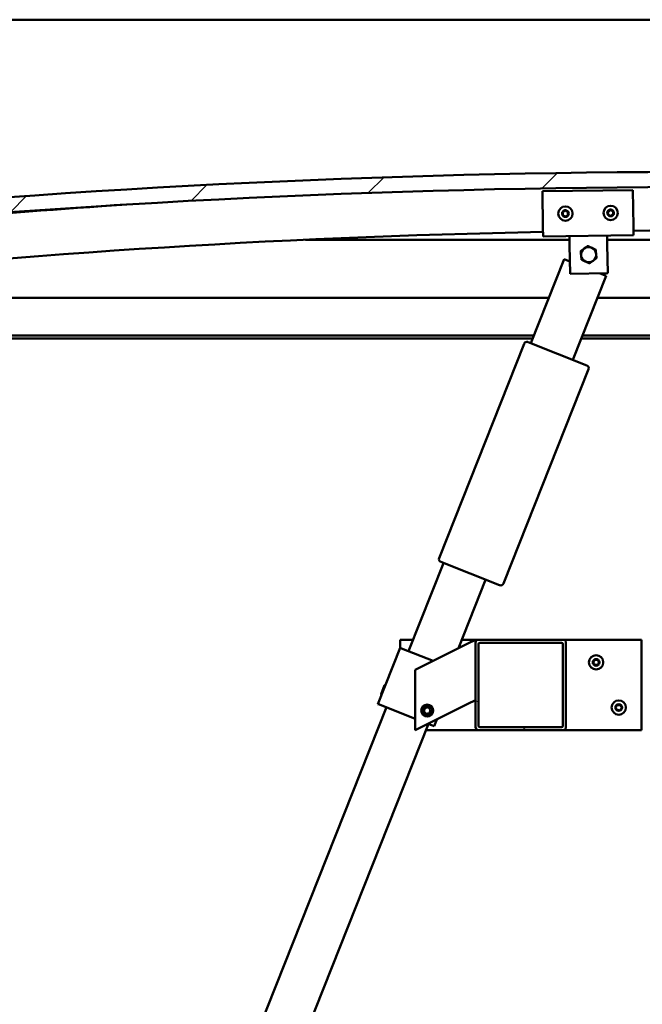
# Model space of a CAD drawing. Units: millimetres. Extents: x -6400 to 24304, y 3138 to 8837.
# Drawn here: x 17014 to 17427, y 6940 to 7594 of the extents above; entities that cross this region are included whole.
import ezdxf

# ---------------------------------------------------------------- set-up
doc = ezdxf.new("R2010")
doc.units = ezdxf.units.MM
doc.header["$LTSCALE"] = 25
doc.layers.add('Hatch (ISO)', color=7, linetype='Continuous', lineweight=18)
doc.layers.add('Visible (ISO)', color=7, linetype='Continuous', lineweight=50)

msp = doc.modelspace()

# ---------------------------------------------------------------- hatches: boundary and pattern name
at = {"layer": 'Hatch (ISO)'}
h = msp.add_hatch(dxfattribs=at)
h.set_pattern_fill('ANSI31', color=256, scale=635, style=0)
h.set_pattern_definition([(45, (0, 0), (-56.1266, 56.1266), [])])
edge = h.paths.add_edge_path()
edge.add_line((18121.14, 7449.91), (18151.14, 7449.91))
edge.add_line((18151.14, 7449.91), (18151.14, 7459.91))
edge.add_line((18151.14, 7459.91), (18121.14, 7459.91))
edge.add_ellipse((17471.14, 1074.89), major_axis=(650, 6385.02), ratio=1, start_angle=0, end_angle=11.625469)
edge.add_line((16821.14, 7459.91), (16791.14, 7459.91))
edge.add_line((16791.14, 7459.91), (16791.14, 7449.91))
edge.add_line((16791.14, 7449.91), (16821.14, 7449.91))
edge.add_ellipse((17471.14, 1064.89), major_axis=(-650, 6385.02), ratio=1, start_angle=348.374531, end_angle=360, ccw=False)
h = msp.add_hatch(dxfattribs=at)
h.set_pattern_fill('ANSI31', color=256, scale=635, angle=90.00021, style=0)
h.set_pattern_definition([(135.0002, (0, 0), (-56.1264, -56.1268), [])])
edge = h.paths.add_edge_path()
edge.add_line((18116.24, 7447.91), (18117.14, 7447.91))
edge.add_line((18117.14, 7447.91), (18131.04, 7447.91))
edge.add_ellipse((18131.04, 7448.01), major_axis=(0, -0.1), ratio=1, start_angle=0, end_angle=90)
edge.add_line((18131.14, 7448.01), (18131.14, 7449.61))
edge.add_ellipse((18131.04, 7449.61), major_axis=(0.1, 0), ratio=1, start_angle=0, end_angle=86.98358)
edge.add_ellipse((18123.64, 7309.18), major_axis=(7.41, 140.53), ratio=1, start_angle=0, end_angle=6.03285)
edge.add_ellipse((18116.24, 7449.61), major_axis=(-0.0053, 0.0999), ratio=1, start_angle=0, end_angle=86.98358)
edge.add_line((18116.14, 7449.61), (18116.14, 7448.01))
edge.add_ellipse((18116.24, 7448.01), major_axis=(-0.1, 0), ratio=1, start_angle=0, end_angle=90)
edge = h.paths.add_edge_path(flags=0)
edge.add_line((18117.14, 7448.6), (18117.14, 7448.7))
edge.add_ellipse((18123.64, 7237.5), major_axis=(-6.5, 211.2), ratio=1, start_angle=356.47438, end_angle=360, ccw=False)
edge.add_line((18130.14, 7448.7), (18130.14, 7448.6))
edge.add_line((18130.14, 7448.6), (18117.14, 7448.6))
edge = h.paths.add_edge_path()
edge.add_ellipse((16818.64, 7309.18), major_axis=(7.41, 140.53), ratio=1, start_angle=0, end_angle=6.03285)
edge.add_ellipse((16811.24, 7449.61), major_axis=(-0.0053, 0.0999), ratio=1, start_angle=0, end_angle=86.98358)
edge.add_line((16811.14, 7449.61), (16811.14, 7448.01))
edge.add_ellipse((16811.24, 7448.01), major_axis=(-0.1, 0), ratio=1, start_angle=0, end_angle=90)
edge.add_line((16811.24, 7447.91), (16825.14, 7447.91))
edge.add_line((16825.14, 7447.91), (16826.04, 7447.91))
edge.add_ellipse((16826.04, 7448.01), major_axis=(0, -0.1), ratio=1, start_angle=0, end_angle=90)
edge.add_line((16826.14, 7448.01), (16826.14, 7449.61))
edge.add_ellipse((16826.04, 7449.61), major_axis=(0.1, 0), ratio=1, start_angle=0, end_angle=86.98358)
edge = h.paths.add_edge_path(flags=0)
edge.add_ellipse((16818.64, 7237.5), major_axis=(-6.5, 211.2), ratio=1, start_angle=356.47438, end_angle=360)
edge.add_line((16812.14, 7448.7), (16812.14, 7448.6))
edge.add_line((16812.14, 7448.6), (16825.14, 7448.6))
edge.add_line((16825.14, 7448.6), (16825.14, 7448.7))
h = msp.add_hatch(dxfattribs=at)
h.set_pattern_fill('ANSI31', color=256, scale=635, angle=105.00025, style=0)
h.set_pattern_definition([(150.00025, (0, 0), (-39.6872, -68.74094), [])])
edge = h.paths.add_edge_path()
edge.add_ellipse((17374.14, 7180.41), major_axis=(2, 0), ratio=1, start_angle=0, end_angle=90)
edge.add_line((17374.14, 7182.41), (17318.14, 7182.41))
edge.add_ellipse((17318.14, 7180.41), major_axis=(0, 2), ratio=1, start_angle=0, end_angle=90)
edge.add_line((17316.14, 7180.41), (17316.14, 7124.41))
edge.add_ellipse((17318.14, 7124.41), major_axis=(-2, 0), ratio=1, start_angle=0, end_angle=90)
edge.add_line((17318.14, 7122.41), (17374.14, 7122.41))
edge.add_ellipse((17374.14, 7124.41), major_axis=(0, -2), ratio=1, start_angle=0, end_angle=90)
edge.add_line((17376.14, 7124.41), (17376.14, 7180.41))
edge = h.paths.add_edge_path(flags=0)
edge.add_ellipse((17319.14, 7179.41), major_axis=(-1, 0), ratio=1, start_angle=270, end_angle=360)
edge.add_line((17318.14, 7179.41), (17318.14, 7125.41))
edge.add_ellipse((17319.14, 7125.41), major_axis=(0, -1), ratio=1, start_angle=270, end_angle=360)
edge.add_line((17319.14, 7124.41), (17373.14, 7124.41))
edge.add_ellipse((17373.14, 7125.41), major_axis=(1, 0), ratio=1, start_angle=270, end_angle=360)
edge.add_line((17374.14, 7125.41), (17374.14, 7179.41))
edge.add_ellipse((17373.14, 7179.41), major_axis=(0, 1), ratio=1, start_angle=270, end_angle=360)
edge.add_line((17373.14, 7180.41), (17319.14, 7180.41))

# ---------------------------------------------------------------- linework, layer by layer
at = {"layer": 'Visible (ISO)'}
for p, q in [((19546.14, 7593.91), (16846.14, 7593.91)), ((17360.56, 7480.05), (17420.55, 7480.88)), ((17360.89, 7456.05), (17360.56, 7480.05)), ((17420.55, 7480.88), (17420.89, 7456.88)), ((17360.89, 7456.05), (17360.97, 7450.05)), ((17420.89, 7456.88), (17420.97, 7450.88)), ((17420.97, 7450.88), (17360.97, 7450.05)), ((17378.56, 7444.29), (17378.47, 7450.29)), ((17403.55, 7444.64), (17403.47, 7450.64)), ((17378.51, 7447.91), (17203.42, 7447.91)), ((17378.82, 7425.29), (17378.56, 7444.29)), ((17738.87, 7447.91), (17403.51, 7447.91)), ((17403.55, 7444.64), (17403.82, 7425.64)), ((17352.82, 7379.26), (17374.93, 7435.04)), ((17374.93, 7435.04), (17378.7, 7433.54)), ((17403.82, 7425.64), (17378.82, 7425.29)), ((17402.82, 7423.99), (17380.71, 7368.21)), ((17398.82, 7425.57), (17402.82, 7423.99)), ((16846.14, 7409.41), (17364.77, 7409.41)), ((17397.04, 7409.41), (18096.14, 7409.41)), ((17354.86, 7384.41), (16844.54, 7384.41)), ((18097.74, 7384.41), (17387.13, 7384.41)), ((17354.07, 7382.41), (16849.64, 7382.41)), ((17291.99, 7236.64), (17348.36, 7378.88)), ((17350.96, 7380), (17390.01, 7364.52)), ((18066.14, 7382.41), (17386.34, 7382.41)), ((17391.13, 7361.93), (17334.76, 7219.69)), ((17332.16, 7218.57), (17293.12, 7234.04)), ((17271.76, 7174.74), (17294.97, 7233.31)), ((17322.86, 7222.25), (17304.83, 7176.75)), ((17266.14, 7176.84), (17266.14, 7182.41)), ((17266.14, 7182.41), (17274.8, 7182.41)), ((17307.07, 7182.41), (17318.14, 7182.41)), ((17311.13, 7179.9), (17316.14, 7182.41)), ((17316.14, 7182.41), (17316.14, 7180.41)), ((17374.14, 7182.41), (17318.14, 7182.41)), ((17374.14, 7182.41), (17426.14, 7182.41)), ((17426.14, 7182.41), (17426.14, 7122.41)), ((17266.19, 7176.95), (17251.45, 7139.76)), ((17267.11, 7176.58), (17266.19, 7176.95)), ((17267.11, 7176.58), (17287.96, 7168.32)), ((17311.13, 7179.9), (17276.14, 7162.41)), ((17316.14, 7180.41), (17316.14, 7124.41)), ((17318.14, 7125.41), (17318.14, 7179.41)), ((17319.14, 7180.41), (17373.14, 7180.41)), ((17374.14, 7179.41), (17374.14, 7125.41)), ((17376.14, 7124.41), (17376.14, 7180.41)), ((17276.14, 7162.41), (17276.14, 7122.41)), ((17253.48, 7146.24), (17255.86, 7152.25)), ((17255.86, 7152.25), (17256.51, 7152.53)), ((17253.48, 7146.24), (17253.76, 7145.59)), ((17316.14, 7142.41), (17311.13, 7139.9)), ((17020.49, 6540.72), (17257.03, 7137.55)), ((17252.38, 7139.39), (17251.45, 7139.76)), ((17252.38, 7139.39), (17276.14, 7129.97)), ((17276.14, 7122.41), (17311.13, 7139.9)), ((17281.9, 7134.88), (17282.56, 7137.09)), ((17282.56, 7137.09), (17284.81, 7137.62)), ((17284.81, 7137.62), (17286.39, 7135.94)), ((17286.39, 7135.94), (17285.73, 7133.73)), ((17283.48, 7133.2), (17281.9, 7134.88)), ((17285.73, 7133.73), (17283.48, 7133.2)), ((17290.43, 7129.55), (17288.63, 7125.02)), ((17284.92, 7126.5), (17048.38, 6529.66)), ((17284.58, 7126.63), (17287.7, 7125.39)), ((17288.63, 7125.02), (17287.7, 7125.39)), ((17373.14, 7124.41), (17319.14, 7124.41)), ((17318.14, 7122.41), (17283.29, 7122.41)), ((17318.14, 7122.41), (17374.14, 7122.41)), ((17426.14, 7122.41), (17374.14, 7122.41))]:
    msp.add_line(p, q, dxfattribs=at)
for centre, radius in [((17375.76, 7465.25), 4.75), ((17405.76, 7465.67), 4.75), ((17396.14, 7167.41), 4.75), ((17284.14, 7135.41), 4), ((17284.14, 7135.41), 3.23), ((17411.14, 7137.41), 4.75)]:
    msp.add_circle(centre, radius, dxfattribs=at)
for centre, radius, start, end in [((17471.14, 1074.89), 6418.02, 84.187265, 95.812735), ((17471.14, 1064.89), 6418.02, 84.187265, 95.812735), ((17471.14, 1657.97), 5826.13, 93.804483, 96.356144), ((17375.76, 7465.25), 2.21, 157.56379, 206.41507), ((17374.18, 7466.1), 0.45, 180.4281, 228.64768), ((17374.24, 7464.3), 0.45, 135.33119, 183.55076), ((17373.36, 7465.17), 0.788, 315.33119, 48.64768), ((17375.76, 7465.25), 2.21, 97.56379, 146.41507), ((17374.18, 7466.1), 0.45, 75.33119, 123.55076), ((17374.24, 7464.3), 0.45, 240.4281, 288.64768), ((17375.76, 7465.25), 2.21, 217.56379, 266.41507), ((17374.49, 7467.3), 0.787, 255.33119, 348.64768), ((17374.63, 7463.13), 0.788, 15.33119, 108.64767), ((17375.7, 7467.05), 0.45, 120.4281, 168.64768), ((17375.83, 7463.46), 0.45, 195.33119, 243.55076), ((17375.76, 7465.25), 2.21, 37.56379, 86.41507), ((17375.7, 7467.05), 0.45, 15.33119, 63.55076), ((17375.76, 7465.25), 2.21, 277.56379, 326.41507), ((17375.83, 7463.46), 0.45, 300.4281, 348.64768), ((17376.9, 7467.38), 0.788, 195.33119, 288.64767), ((17377.04, 7463.21), 0.787, 75.33119, 168.64767), ((17377.29, 7466.21), 0.45, 60.4281, 108.64768), ((17377.35, 7464.41), 0.45, 255.33119, 303.55076), ((17378.17, 7465.34), 0.788, 135.33119, 228.64767), ((17377.29, 7466.21), 0.45, 315.33119, 3.55076), ((17377.35, 7464.41), 0.45, 0.4281, 48.64768), ((17375.76, 7465.25), 2.21, 337.56379, 26.41507), ((17405.76, 7465.67), 2.21, 157.99714, 206.84842), ((17404.17, 7466.5), 0.45, 180.86145, 229.08102), ((17404.24, 7464.7), 0.45, 135.76454, 183.9841), ((17403.36, 7465.57), 0.788, 315.76454, 49.08102), ((17405.76, 7465.67), 2.21, 97.99714, 146.84842), ((17404.17, 7466.5), 0.45, 75.76454, 123.9841), ((17404.24, 7464.7), 0.45, 240.86145, 289.08102), ((17405.76, 7465.67), 2.21, 217.99714, 266.84842), ((17404.47, 7467.7), 0.787, 255.76454, 349.08102), ((17404.65, 7463.54), 0.788, 15.76454, 109.08102), ((17405.69, 7467.47), 0.45, 120.86145, 169.08102), ((17405.84, 7463.87), 0.45, 195.76454, 243.9841), ((17405.76, 7465.67), 2.21, 37.99714, 86.84842), ((17405.69, 7467.47), 0.45, 15.76454, 63.9841), ((17405.76, 7465.67), 2.21, 277.99714, 326.84842), ((17405.84, 7463.87), 0.45, 300.86145, 349.08102), ((17406.88, 7467.8), 0.788, 195.76454, 289.08102), ((17407.05, 7463.64), 0.787, 75.76454, 169.08102), ((17407.28, 7466.63), 0.45, 60.86145, 109.08102), ((17407.36, 7464.84), 0.45, 255.76454, 303.9841), ((17408.17, 7465.77), 0.788, 135.76454, 229.08102), ((17407.28, 7466.63), 0.45, 315.76454, 3.9841), ((17407.36, 7464.84), 0.45, 0.86145, 49.08102), ((17405.76, 7465.67), 2.21, 337.99714, 26.84842), ((17471.14, 1657.97), 5796.13, 91.089528, 96.389179), ((17471.14, 1657.97), 5796.13, 83.610821, 90.496414), ((17391.14, 7437.96), 5, 65.83894, 125.83603), ((17391.14, 7437.96), 5, 125.83603, 185.83748), ((17391.14, 7437.96), 5, 185.83748, 245.83894), ((17391.14, 7437.96), 5, 5.83748, 65.83894), ((17391.14, 7437.96), 5, 305.83603, 5.83748), ((17391.14, 7437.96), 5, 245.83894, 305.83603), ((17350.22, 7378.14), 2, 155.80187, 158.38068), ((17350.22, 7378.14), 2, 70.95949, 155.80187), ((17350.22, 7378.14), 2, 68.38068, 70.95949), ((17389.27, 7362.66), 2, 65.80187, 68.38068), ((17389.27, 7362.66), 2, 340.95949, 65.80187), ((17389.27, 7362.66), 2, 338.38068, 340.95949), ((17293.85, 7235.9), 2, 160.95949, 245.80187), ((17293.85, 7235.9), 2, 158.38068, 160.95949), ((17293.85, 7235.9), 2, 245.80187, 248.38068), ((17332.9, 7220.43), 2, 248.38068, 250.95949), ((17332.9, 7220.43), 2, 250.95949, 335.80187), ((17332.9, 7220.43), 2, 335.80187, 338.38068), ((17318.14, 7180.41), 2, 90, 180), ((17374.14, 7180.41), 2, 0, 90), ((17319.14, 7179.41), 1, 90, 180), ((17373.14, 7179.41), 1, 0, 90), ((17396.14, 7167.41), 2.21, 125.57436, 174.42564), ((17394.06, 7168.61), 0.787, 283.34176, 16.65824), ((17395.24, 7168.97), 0.45, 148.43867, 196.65824), ((17396.14, 7167.41), 2.21, 65.57436, 114.42564), ((17395.24, 7168.97), 0.45, 43.34176, 91.56132), ((17396.14, 7169.82), 0.787, 223.34176, 316.65824), ((17397.04, 7168.97), 0.45, 88.43867, 136.65824), ((17397.04, 7168.97), 0.45, 343.34176, 31.56132), ((17396.14, 7167.41), 2.21, 5.57436, 54.42564), ((17398.23, 7168.61), 0.787, 163.34176, 256.65824), ((17394.34, 7167.41), 0.45, 103.34176, 151.56132), ((17394.34, 7167.41), 0.45, 208.43867, 256.65824), ((17396.14, 7167.41), 2.21, 185.57436, 234.42564), ((17394.06, 7166.21), 0.787, 343.34176, 76.65824), ((17395.24, 7165.85), 0.45, 163.34176, 211.56132), ((17395.24, 7165.85), 0.45, 268.43867, 316.65824), ((17396.14, 7167.41), 2.21, 245.57436, 294.42564), ((17396.14, 7165), 0.787, 43.34176, 136.65824), ((17397.04, 7165.85), 0.45, 223.34176, 271.56132), ((17396.14, 7167.41), 2.21, 305.57436, 354.42564), ((17397.04, 7165.85), 0.45, 328.43867, 16.65824), ((17398.23, 7166.21), 0.787, 103.34176, 196.65824), ((17397.94, 7167.41), 0.45, 28.43867, 76.65824), ((17397.94, 7167.41), 0.45, 283.34176, 331.56132), ((17411.14, 7137.41), 2.21, 125.57436, 174.42564), ((17409.34, 7137.41), 0.45, 103.34176, 151.56132), ((17409.34, 7137.41), 0.45, 208.43867, 256.65824), ((17411.14, 7137.41), 2.21, 185.57436, 234.42564), ((17409.06, 7138.61), 0.787, 283.34176, 16.65824), ((17409.06, 7136.21), 0.787, 343.34176, 76.65824), ((17410.24, 7138.97), 0.45, 148.43867, 196.65824), ((17410.24, 7135.85), 0.45, 163.34176, 211.56132), ((17411.14, 7137.41), 2.21, 65.57436, 114.42564), ((17410.24, 7138.97), 0.45, 43.34176, 91.56132), ((17411.14, 7139.82), 0.787, 223.34176, 316.65824), ((17411.14, 7135), 0.787, 43.34176, 136.65824), ((17412.04, 7138.97), 0.45, 88.43867, 136.65824), ((17412.04, 7138.97), 0.45, 343.34176, 31.56132), ((17411.14, 7137.41), 2.21, 5.57436, 54.42564), ((17411.14, 7137.41), 2.21, 305.57436, 354.42564), ((17412.04, 7135.85), 0.45, 328.43867, 16.65824), ((17413.23, 7138.61), 0.787, 163.34176, 256.65824), ((17413.23, 7136.21), 0.787, 103.34176, 196.65824), ((17412.94, 7137.41), 0.45, 28.43867, 76.65824), ((17412.94, 7137.41), 0.45, 283.34176, 331.56132), ((17410.24, 7135.85), 0.45, 268.43867, 316.65824), ((17411.14, 7137.41), 2.21, 245.57436, 294.42564), ((17412.04, 7135.85), 0.45, 223.34176, 271.56132), ((17318.14, 7124.41), 2, 180, 270), ((17319.14, 7125.41), 1, 180, 270), ((17373.14, 7125.41), 1, 270, 0), ((17374.14, 7124.41), 2, 270, 0)]:
    msp.add_arc(centre, radius, start, end, dxfattribs=at)
for points, knots in [([(17373.73, 7466.1), (17373.73, 7466.15), (17373.73, 7466.2), (17373.77, 7466.3), (17373.8, 7466.36), (17373.86, 7466.43), (17373.89, 7466.45), (17373.93, 7466.47)], [0.17438702, 0.17438702, 0.17438702, 0.17438702, 0.18896797, 0.18896797, 0.20586323, 0.20586323, 0.21737851, 0.21737851, 0.21737851, 0.21737851]), ([(17374.02, 7463.91), (17373.97, 7463.93), (17373.93, 7463.97), (17373.86, 7464.05), (17373.83, 7464.1), (17373.8, 7464.19), (17373.79, 7464.23), (17373.79, 7464.27)], [0.17438702, 0.17438702, 0.17438702, 0.17438702, 0.18896797, 0.18896797, 0.20586323, 0.20586323, 0.21737852, 0.21737852, 0.21737852, 0.21737852]), ([(17375.47, 7467.44), (17375.52, 7467.47), (17375.57, 7467.49), (17375.67, 7467.51), (17375.74, 7467.51), (17375.83, 7467.49), (17375.87, 7467.47), (17375.9, 7467.46)], [0.17438702, 0.17438702, 0.17438702, 0.17438702, 0.18896797, 0.18896797, 0.20586323, 0.20586323, 0.21737851, 0.21737851, 0.21737851, 0.21737851]), ([(17376.06, 7463.07), (17376.01, 7463.04), (17375.96, 7463.02), (17375.85, 7463), (17375.79, 7463), (17375.7, 7463.02), (17375.66, 7463.03), (17375.63, 7463.05)], [0.17438702, 0.17438702, 0.17438702, 0.17438702, 0.18896797, 0.18896797, 0.20586323, 0.20586323, 0.21737852, 0.21737852, 0.21737852, 0.21737852]), ([(17377.51, 7466.6), (17377.56, 7466.58), (17377.6, 7466.54), (17377.67, 7466.46), (17377.7, 7466.41), (17377.73, 7466.32), (17377.74, 7466.28), (17377.74, 7466.24)], [0.17438702, 0.17438702, 0.17438702, 0.17438702, 0.18896797, 0.18896797, 0.20586323, 0.20586323, 0.21737852, 0.21737852, 0.21737852, 0.21737852]), ([(17377.8, 7464.41), (17377.8, 7464.36), (17377.8, 7464.31), (17377.76, 7464.21), (17377.73, 7464.15), (17377.67, 7464.08), (17377.64, 7464.06), (17377.6, 7464.03)], [0.17438702, 0.17438702, 0.17438702, 0.17438702, 0.18896797, 0.18896797, 0.20586323, 0.20586323, 0.21737852, 0.21737852, 0.21737852, 0.21737852]), ([(17403.72, 7466.5), (17403.72, 7466.55), (17403.72, 7466.6), (17403.76, 7466.7), (17403.79, 7466.76), (17403.85, 7466.83), (17403.88, 7466.85), (17403.91, 7466.88)], [0.17438702, 0.17438702, 0.17438702, 0.17438702, 0.18896797, 0.18896797, 0.20586323, 0.20586323, 0.21737851, 0.21737851, 0.21737851, 0.21737851]), ([(17404.02, 7464.31), (17403.98, 7464.34), (17403.94, 7464.37), (17403.87, 7464.45), (17403.84, 7464.5), (17403.8, 7464.59), (17403.8, 7464.63), (17403.79, 7464.67)], [0.17438702, 0.17438702, 0.17438702, 0.17438702, 0.18896797, 0.18896797, 0.20586323, 0.20586323, 0.21737852, 0.21737852, 0.21737852, 0.21737852]), ([(17405.45, 7467.85), (17405.5, 7467.88), (17405.55, 7467.9), (17405.65, 7467.92), (17405.72, 7467.92), (17405.81, 7467.9), (17405.85, 7467.89), (17405.88, 7467.87)], [0.17438702, 0.17438702, 0.17438702, 0.17438702, 0.18896797, 0.18896797, 0.20586323, 0.20586323, 0.21737851, 0.21737851, 0.21737851, 0.21737851]), ([(17406.07, 7463.49), (17406.03, 7463.46), (17405.98, 7463.44), (17405.87, 7463.42), (17405.81, 7463.42), (17405.72, 7463.44), (17405.68, 7463.45), (17405.64, 7463.47)], [0.17438702, 0.17438702, 0.17438702, 0.17438702, 0.18896797, 0.18896797, 0.20586323, 0.20586323, 0.21737852, 0.21737852, 0.21737852, 0.21737852]), ([(17407.5, 7467.03), (17407.54, 7467), (17407.58, 7466.97), (17407.66, 7466.89), (17407.69, 7466.84), (17407.72, 7466.75), (17407.73, 7466.71), (17407.73, 7466.67)], [0.17438702, 0.17438702, 0.17438702, 0.17438702, 0.18896797, 0.18896797, 0.20586323, 0.20586323, 0.21737852, 0.21737852, 0.21737852, 0.21737852]), ([(17407.81, 7464.84), (17407.81, 7464.79), (17407.8, 7464.74), (17407.77, 7464.64), (17407.73, 7464.58), (17407.67, 7464.51), (17407.64, 7464.49), (17407.61, 7464.46)], [0.17438702, 0.17438702, 0.17438702, 0.17438702, 0.18896797, 0.18896797, 0.20586323, 0.20586323, 0.21737852, 0.21737852, 0.21737852, 0.21737852]), ([(17394.86, 7169.2), (17394.89, 7169.25), (17394.92, 7169.29), (17395.01, 7169.36), (17395.06, 7169.38), (17395.15, 7169.41), (17395.19, 7169.42), (17395.23, 7169.42)], [0.17438702, 0.17438702, 0.17438702, 0.17438702, 0.18896797, 0.18896797, 0.20586323, 0.20586323, 0.21737852, 0.21737852, 0.21737852, 0.21737852]), ([(17397.06, 7169.42), (17397.11, 7169.42), (17397.16, 7169.41), (17397.26, 7169.37), (17397.31, 7169.33), (17397.38, 7169.27), (17397.41, 7169.24), (17397.43, 7169.2)], [0.17438702, 0.17438702, 0.17438702, 0.17438702, 0.18896797, 0.18896797, 0.20586323, 0.20586323, 0.21737852, 0.21737852, 0.21737852, 0.21737852]), ([(17393.95, 7167.2), (17393.92, 7167.24), (17393.91, 7167.29), (17393.89, 7167.4), (17393.89, 7167.46), (17393.91, 7167.55), (17393.93, 7167.59), (17393.95, 7167.62)], [0.17438702, 0.17438702, 0.17438702, 0.17438702, 0.18896797, 0.18896797, 0.20586323, 0.20586323, 0.21737852, 0.21737852, 0.21737852, 0.21737852]), ([(17395.23, 7165.4), (17395.18, 7165.4), (17395.13, 7165.41), (17395.03, 7165.45), (17394.98, 7165.48), (17394.91, 7165.55), (17394.88, 7165.58), (17394.86, 7165.62)], [0.17438702, 0.17438702, 0.17438702, 0.17438702, 0.18896797, 0.18896797, 0.20586323, 0.20586323, 0.21737851, 0.21737851, 0.21737851, 0.21737851]), ([(17397.43, 7165.62), (17397.4, 7165.57), (17397.37, 7165.53), (17397.28, 7165.46), (17397.23, 7165.44), (17397.14, 7165.41), (17397.1, 7165.4), (17397.06, 7165.4)], [0.17438702, 0.17438702, 0.17438702, 0.17438702, 0.18896797, 0.18896797, 0.20586323, 0.20586323, 0.21737851, 0.21737851, 0.21737851, 0.21737851]), ([(17398.34, 7167.62), (17398.36, 7167.58), (17398.38, 7167.53), (17398.4, 7167.42), (17398.39, 7167.36), (17398.37, 7167.27), (17398.36, 7167.23), (17398.34, 7167.2)], [0.17438702, 0.17438702, 0.17438702, 0.17438702, 0.18896797, 0.18896797, 0.20586323, 0.20586323, 0.21737852, 0.21737852, 0.21737852, 0.21737852]), ([(17408.95, 7137.2), (17408.92, 7137.24), (17408.91, 7137.29), (17408.89, 7137.4), (17408.89, 7137.46), (17408.91, 7137.55), (17408.93, 7137.59), (17408.95, 7137.62)], [0.17438702, 0.17438702, 0.17438702, 0.17438702, 0.18896797, 0.18896797, 0.20586323, 0.20586323, 0.21737852, 0.21737852, 0.21737852, 0.21737852]), ([(17409.86, 7139.2), (17409.89, 7139.25), (17409.92, 7139.29), (17410.01, 7139.36), (17410.06, 7139.38), (17410.15, 7139.41), (17410.19, 7139.42), (17410.23, 7139.42)], [0.17438702, 0.17438702, 0.17438702, 0.17438702, 0.18896797, 0.18896797, 0.20586323, 0.20586323, 0.21737852, 0.21737852, 0.21737852, 0.21737852]), ([(17412.06, 7139.42), (17412.11, 7139.42), (17412.16, 7139.41), (17412.26, 7139.37), (17412.31, 7139.33), (17412.38, 7139.27), (17412.41, 7139.24), (17412.43, 7139.2)], [0.17438702, 0.17438702, 0.17438702, 0.17438702, 0.18896797, 0.18896797, 0.20586323, 0.20586323, 0.21737852, 0.21737852, 0.21737852, 0.21737852]), ([(17413.34, 7137.62), (17413.36, 7137.58), (17413.38, 7137.53), (17413.4, 7137.42), (17413.39, 7137.36), (17413.37, 7137.27), (17413.36, 7137.23), (17413.34, 7137.2)], [0.17438702, 0.17438702, 0.17438702, 0.17438702, 0.18896797, 0.18896797, 0.20586323, 0.20586323, 0.21737852, 0.21737852, 0.21737852, 0.21737852]), ([(17410.23, 7135.4), (17410.18, 7135.4), (17410.13, 7135.41), (17410.03, 7135.45), (17409.98, 7135.48), (17409.91, 7135.55), (17409.88, 7135.58), (17409.86, 7135.62)], [0.17438702, 0.17438702, 0.17438702, 0.17438702, 0.18896797, 0.18896797, 0.20586323, 0.20586323, 0.21737851, 0.21737851, 0.21737851, 0.21737851]), ([(17412.43, 7135.62), (17412.4, 7135.57), (17412.37, 7135.53), (17412.28, 7135.46), (17412.23, 7135.44), (17412.14, 7135.41), (17412.1, 7135.4), (17412.06, 7135.4)], [0.17438702, 0.17438702, 0.17438702, 0.17438702, 0.18896797, 0.18896797, 0.20586323, 0.20586323, 0.21737851, 0.21737851, 0.21737851, 0.21737851])]:
    msp.add_open_spline(points, degree=3, knots=knots, dxfattribs=at)
for points, weights in [([(17388.22, 7442.02), (17389.3, 7442.8), (17390.56, 7443.71)], [1, 1.04032687853, 1.0045837011]), ([(17390.56, 7443.71), (17391.97, 7443.08), (17393.19, 7442.53)], [1.0045837011, 1.04032687853, 1]), ([(17385.88, 7440.33), (17387.13, 7441.23), (17388.22, 7442.02)], [1.00457803243, 1.04033007607, 1]), ([(17386.17, 7437.46), (17386.03, 7438.79), (17385.88, 7440.33)], [1, 1.04033007607, 1.00457803243]), ([(17386.46, 7434.58), (17386.31, 7436.12), (17386.17, 7437.46)], [1.00457803243, 1.04033007607, 1]), ([(17393.19, 7442.53), (17394.41, 7441.98), (17395.82, 7441.35)], [1, 1.04033007607, 1.00457803243]), ([(17395.82, 7441.35), (17395.98, 7439.81), (17396.12, 7438.47)], [1.00457803243, 1.04033007607, 1]), ([(17396.12, 7438.47), (17396.25, 7437.14), (17396.41, 7435.6)], [1, 1.04033007607, 1.00457803243]), ([(17389.1, 7433.4), (17387.88, 7433.95), (17386.46, 7434.58)], [1, 1.04033007607, 1.00457803243]), ([(17391.73, 7432.22), (17390.32, 7432.85), (17389.1, 7433.4)], [1.0045837011, 1.04032687853, 1]), ([(17394.07, 7433.91), (17392.99, 7433.13), (17391.73, 7432.22)], [1, 1.04032687853, 1.0045837011]), ([(17396.41, 7435.6), (17395.16, 7434.7), (17394.07, 7433.91)], [1.00457803243, 1.04033007607, 1])]:
    msp.add_rational_spline(points, weights, degree=2, dxfattribs=at)

doc.saveas('drawing.dxf')
